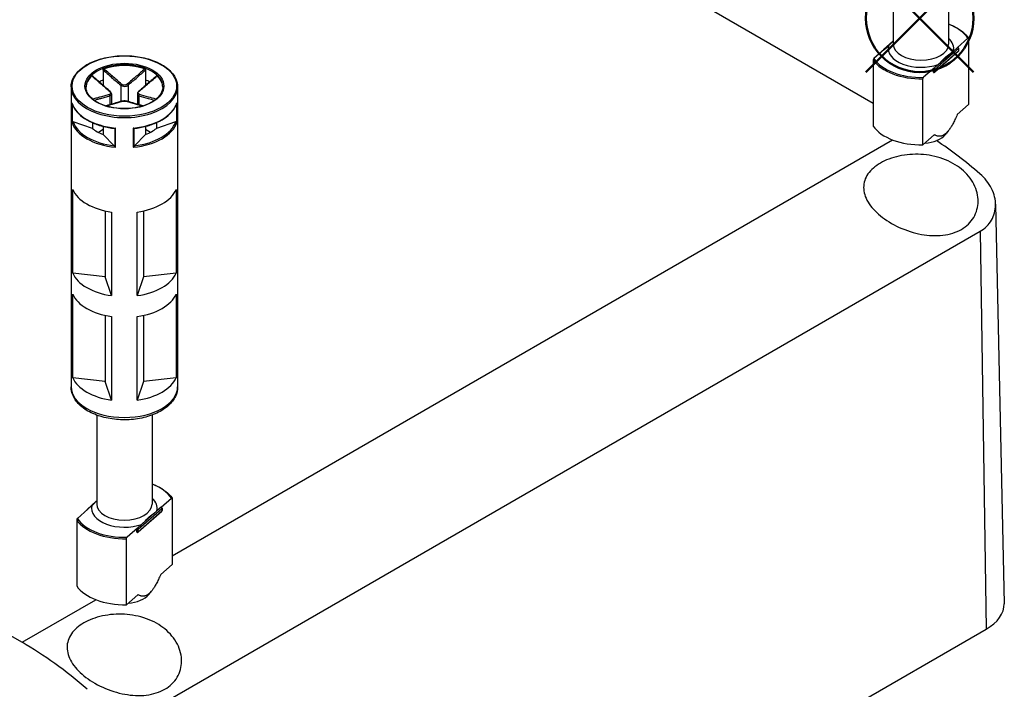
# Model space of a CAD drawing. Units: millimetres. Extents: x 0 to 2428, y 0 to 840.
# Drawn here: x 223 to 319, y 640 to 705 of the extents above; entities that cross this region are included whole.
import ezdxf

# ---------------------------------------------------------------- set-up
doc = ezdxf.new("R2010")
doc.units = ezdxf.units.MM
doc.header["$LTSCALE"] = 3
doc.layers.add('AM_12', color=7, linetype='Continuous', lineweight=50, plot=False)
doc.layers.add('TK1', color=7, linetype='Continuous', lineweight=25)

# ---------------------------------------------------------------- blocks, each defined once
blk = doc.blocks.new('*S79')
at = {"layer": 'AM_12', "color": 4}
for p, q in [((305.268, 700.371), (315.768, 710.871)), ((305.268, 710.871), (315.768, 700.371))]:
    blk.add_line(p, q, dxfattribs=at)
blk.add_circle((310.518, 705.621), 5.25, dxfattribs=at)

msp = doc.modelspace()

# ---------------------------------------------------------------- linework, layer by layer
at = {"layer": 'TK1'}
for p, q in [((207.491, 754.201), (305.981, 697.338)), ((307.938, 711.778), (307.938, 703.089)), ((313.338, 711.778), (313.338, 703.089)), ((120.337, 703.883), (222.867, 644.687)), ((307.897, 703.371), (306.996, 702.576)), ((307.062, 702.583), (307.471, 702.944)), ((314.215, 702.778), (315.228, 703.671)), ((315.295, 703.649), (315.295, 697.199)), ((307.062, 702.583), (306.049, 701.689)), ((306.962, 702.501), (306.962, 702.495)), ((314.281, 702.376), (311.981, 700.347)), ((311.998, 700.636), (314.298, 702.665)), ((314.298, 702.42), (311.998, 700.391)), ((312.324, 701.11), (313.806, 702.417)), ((314.215, 702.778), (313.806, 702.417)), ((314.298, 702.665), (314.298, 702.42)), ((314.315, 702.696), (314.315, 702.451)), ((305.981, 701.548), (305.981, 695.098)), ((312.324, 701.11), (311.915, 700.749)), ((230.789, 700.569), (230.789, 699.588)), ((234.924, 700.569), (234.924, 699.588)), ((311.915, 700.749), (310.902, 699.855)), ((311.86, 700.374), (311.86, 700.619)), ((311.998, 700.391), (311.998, 700.636)), ((230.789, 699.588), (230.789, 699.06)), ((232.503, 699.085), (232.503, 697.494)), ((233.21, 699.085), (233.21, 697.494)), ((234.924, 699.588), (234.924, 699.06)), ((310.834, 693.264), (310.834, 699.714)), ((227.657, 698.925), (227.657, 669.642)), ((231.442, 698.064), (231.442, 697.182)), ((231.589, 698.237), (231.589, 697.223)), ((234.124, 698.237), (234.124, 697.223)), ((234.271, 698.064), (234.271, 697.182)), ((238.057, 698.925), (238.057, 669.642)), ((227.73, 697.359), (227.73, 695.481)), ((227.779, 695.504), (227.779, 697.204)), ((237.934, 697.204), (237.934, 695.504)), ((237.983, 695.481), (237.983, 697.359)), ((315.295, 697.199), (314.185, 696.22)), ((229.728, 694.873), (227.853, 695.498)), ((229.728, 695.428), (229.728, 694.873)), ((237.861, 695.498), (235.985, 694.873)), ((235.985, 695.428), (235.985, 694.873)), ((230.789, 694.75), (230.313, 694.476)), ((230.789, 695.068), (230.789, 694.261)), ((231.872, 693.178), (230.789, 694.261)), ((231.914, 694.869), (231.914, 693.116)), ((231.984, 693.025), (231.984, 694.903)), ((233.729, 694.903), (233.729, 693.025)), ((233.799, 693.116), (233.799, 694.869)), ((234.924, 694.261), (233.841, 693.178)), ((234.924, 695.068), (234.924, 694.261)), ((235.4, 694.476), (234.924, 694.75)), ((311.944, 694.243), (310.834, 693.264)), ((313.023, 694.27), (313.282, 694.586)), ((237.514, 653.143), (307.85, 693.752)), ((227.81, 680.728), (227.81, 688.893)), ((237.905, 688.897), (237.905, 680.732)), ((317.925, 687.467), (318.759, 648.456)), ((230.991, 686.814), (230.991, 680.373)), ((231.61, 686.702), (231.61, 678.537)), ((234.11, 678.538), (234.11, 686.703)), ((234.724, 686.815), (234.724, 680.375)), ((236.517, 638.687), (316.42, 684.819)), ((316.42, 684.819), (317.002, 645.964)), ((230.991, 680.373), (227.81, 680.728)), ((237.905, 680.732), (234.724, 680.375)), ((231.61, 678.537), (230.991, 680.373)), ((234.724, 680.375), (234.11, 678.538)), ((227.81, 670.522), (227.81, 678.687)), ((237.905, 678.691), (237.905, 670.526)), ((230.991, 676.608), (230.991, 670.167)), ((231.61, 676.496), (231.61, 668.331)), ((234.11, 668.332), (234.11, 676.496)), ((234.724, 676.608), (234.724, 670.168)), ((230.991, 670.167), (227.81, 670.522)), ((231.61, 668.331), (230.991, 670.167)), ((234.724, 670.168), (234.11, 668.332)), ((237.905, 670.526), (234.724, 670.168)), ((230.157, 666.871), (230.157, 658.181)), ((235.557, 666.871), (235.557, 658.181)), ((236.433, 657.871), (237.446, 658.764)), ((237.514, 658.742), (237.514, 652.292)), ((229.28, 657.676), (228.267, 656.782)), ((230.115, 658.464), (229.214, 657.669)), ((229.28, 657.676), (229.689, 658.037)), ((234.217, 655.728), (236.517, 657.757)), ((236.433, 657.871), (236.024, 657.51)), ((236.517, 657.757), (236.517, 657.512)), ((236.533, 657.789), (236.533, 657.544)), ((229.18, 657.594), (229.18, 657.587)), ((236.499, 657.469), (234.199, 655.44)), ((236.517, 657.512), (234.217, 655.483)), ((234.542, 656.203), (236.024, 657.51)), ((228.199, 656.641), (228.199, 650.19)), ((234.133, 655.842), (233.12, 654.948)), ((234.542, 656.203), (234.133, 655.842)), ((234.217, 655.483), (234.217, 655.728)), ((233.052, 648.357), (233.052, 654.807)), ((234.078, 655.467), (234.078, 655.712)), ((237.514, 652.292), (236.404, 651.313)), ((234.162, 649.336), (233.052, 648.357)), ((235.241, 649.363), (235.501, 649.679)), ((222.867, 644.687), (230.069, 648.845)), ((237.099, 599.832), (317.002, 645.964))]:
    msp.add_line(p, q, dxfattribs=at)
for centre, start, end in [((307.062, 702.501), 131.4139, 180), ((314.215, 702.696), 0, 69.29804), ((314.215, 702.451), 311.4139, 0), ((311.915, 700.422), 249.29804, 311.4139), ((229.28, 657.594), 131.4139, 180), ((236.433, 657.789), 0, 69.29804), ((236.433, 657.544), 311.4139, 0), ((234.133, 655.515), 249.29804, 311.4139)]:
    msp.add_arc(centre, 0.1, start, end, dxfattribs=at)
for centre, major_axis, ratio, start_param, end_param in [((310.638, 702.68), (4.9, 0), 0.57735, 0.35789, 0.98721), ((310.638, 702.68), (-3.2, 0), 0.57735, 6.140084, 8.408738), ((310.638, 703.089), (2.7, 0), 0.57735, 3.141593, 6.283185), ((310.638, 702.68), (3.2, 0), 0.57735, 6.140084, 6.84975), ((307.062, 702.501), (-0.1, 0), 0.57735, 0, 0.105277), ((307.062, 702.501), (-0.0661, 0.075), 0.683161, 5.371396, 6.283185), ((314.215, 702.696), (0.0354, 0.0935), 0.447167, 0, 0.701652), ((314.215, 702.696), (0.0661, -0.075), 0.683161, 0.659007, 2.229803), ((314.215, 702.451), (0.0661, -0.075), 0.683161, 0, 0.659007), ((314.215, 702.696), (0.1, 0), 0.57735, 5.703614, 6.283185), ((314.215, 702.451), (0.1, 0), 0.57735, 5.703614, 6.283185), ((232.857, 698.925), (-3.75, 0), 0.57735, 3.141593, 6.283185), ((232.857, 698.843), (-3.75, 0), 0.57735, 4.15405, 5.270728), ((310.638, 702.599), (-5, 0), 0.57735, 0.372497, 1.609954), ((310.638, 702.68), (-4.9, 0), 0.57735, 0.35789, 1.624561), ((232.857, 698.843), (-3.75, 0), 0.57735, 5.724846, 6.26407), ((232.857, 698.843), (3.75, 0), 0.57735, 0.019116, 0.558339), ((311.915, 700.667), (0.0354, 0.0935), 0.447167, 0.701652, 2.272448), ((311.915, 700.667), (-0.1, 0), 0.57735, 0.991226, 2.562022), ((311.915, 700.422), (0.1, 0), 0.57735, 4.132818, 5.703614), ((311.915, 700.422), (-0.0354, -0.0935), 0.447167, 5.414041, 6.283185), ((311.915, 700.667), (-0.0661, 0.075), 0.683161, 3.8006, 5.371396), ((311.915, 700.422), (0.0661, -0.075), 0.683161, 0, 0.659007), ((232.857, 697.781), (3.75, 0), 0.57735, 2.154837, 2.289949), ((232.574, 699.126), (0.064, 0.0768), 0.438782, 1.019089, 2.443831), ((233.139, 699.126), (-0.064, 0.0768), 0.438782, 3.839355, 5.264096), ((232.857, 697.781), (3.75, 0), 0.57735, 0.851644, 0.986756), ((232.857, 698.925), (-5.2, 0), 0.57735, 0, 3.141593), ((231.372, 698.432), (0.064, 0.0768), 0.438782, 0, 0.726979), ((231.372, 698.105), (-0.0306, 0.0952), 0.688576, 4.062523, 5.487264), ((234.341, 698.105), (0.0306, 0.0952), 0.688576, 0.795921, 2.220662), ((234.341, 698.432), (-0.064, 0.0768), 0.438782, 5.556206, 6.283185), ((232.857, 697.863), (-5.2, 0), 0.57735, 0.168586, 1.402211), ((232.574, 697.411), (-0.0306, 0.0952), 0.688576, 5.779374, 6.283185), ((233.139, 697.411), (0.0306, 0.0952), 0.688576, 0, 0.503811), ((232.857, 697.863), (5.2, 0), 0.57735, 4.880975, 6.1146), ((232.857, 695.985), (-5.2, 0), 0.57735, 0.168586, 1.402211), ((232.857, 696.067), (-5.1, 0), 0.57735, 0.194333, 1.376464), ((232.857, 695.985), (5.2, 0), 0.57735, 4.880975, 6.1146), ((232.857, 696.067), (5.1, 0), 0.57735, 4.906722, 6.088853), ((232.857, 696.067), (3.75, 0), 0.57735, 3.725633, 4.128349), ((232.857, 696.067), (3.75, 0), 0.57735, 5.296429, 5.699145), ((310.638, 696.148), (-5, 0), 0.57735, 0.372497, 1.609954), ((310.638, 694.924), (-2.639, 0), 0.57735, 1.710145, 2.698273), ((310.478, 665.059), (18.975, -31.767), 0.567188, 2.102059, 2.26624), ((232.857, 689.616), (-5.2, 0), 0.57735, 0.243358, 1.328798), ((232.857, 689.616), (5.2, 0), 0.57735, 4.955747, 6.041187), ((232.857, 681.451), (-5.2, 0), 0.57735, 0.243358, 1.328798), ((232.857, 681.451), (5.2, 0), 0.57735, 4.955747, 6.041187), ((232.857, 679.41), (-5.2, 0), 0.57735, 0.243358, 1.328798), ((232.857, 679.41), (5.2, 0), 0.57735, 4.955747, 6.041187), ((232.857, 671.245), (-5.2, 0), 0.57735, 0.243358, 1.328798), ((232.857, 671.245), (5.2, 0), 0.57735, 4.955747, 6.041187), ((232.857, 669.642), (5.2, 0), 0.57735, 3.141593, 6.283185), ((232.857, 657.773), (4.9, 0), 0.57735, 0.35789, 0.98721), ((232.857, 657.773), (3.2, 0), 0.57735, 6.140084, 6.84975), ((229.28, 657.594), (-0.0661, 0.075), 0.683161, 5.371396, 6.283185), ((232.857, 657.773), (-3.2, 0), 0.57735, 6.140084, 8.408738), ((232.857, 658.181), (2.7, 0), 0.57735, 3.141593, 6.283185), ((236.433, 657.789), (0.0354, 0.0935), 0.447167, 0, 0.701652), ((236.433, 657.789), (0.0661, -0.075), 0.683161, 0.659007, 2.229803), ((236.433, 657.789), (0.1, 0), 0.57735, 5.703614, 6.283185), ((232.857, 657.773), (-4.9, 0), 0.57735, 0.35789, 1.624561), ((229.28, 657.594), (-0.1, 0), 0.57735, 0, 0.105277), ((236.433, 657.544), (0.0661, -0.075), 0.683161, 0, 0.659007), ((236.433, 657.544), (0.1, 0), 0.57735, 5.703614, 6.283185), ((232.857, 657.691), (-5, 0), 0.57735, 0.372497, 1.609954), ((234.133, 655.76), (0.0354, 0.0935), 0.447167, 0.701652, 2.272448), ((234.133, 655.76), (-0.1, 0), 0.57735, 0.991226, 2.562022), ((234.133, 655.76), (-0.0661, 0.075), 0.683161, 3.8006, 5.371396), ((234.133, 655.515), (0.1, 0), 0.57735, 4.132818, 5.703614), ((234.133, 655.515), (-0.0354, -0.0935), 0.447167, 5.414041, 6.283185), ((234.133, 655.515), (0.0661, -0.075), 0.683161, 0, 0.659007), ((232.857, 651.241), (-5, 0), 0.57735, 0.372497, 1.609954), ((232.857, 650.016), (-2.639, 0), 0.57735, 1.710145, 2.698273), ((312.76, 648.413), (6, 0), 0.57735, 5.497787, 6.295528), ((222.41, 614.213), (18.006, -32.326), 0.587337, 2.119523, 2.365231)]:
    msp.add_ellipse(centre, major_axis=major_axis, ratio=ratio, start_param=start_param, end_param=end_param, dxfattribs=at)
for major_axis in [(-5.1, 0), (-3.85, 0)]:
    msp.add_ellipse((232.857, 699.006), major_axis=major_axis, ratio=0.57735, dxfattribs=at)
for points, knots in [([(313.338, 705.066), (313.515, 705), (313.684, 704.928), (314.162, 704.695), (314.446, 704.517), (314.932, 704.124), (315.134, 703.908), (315.288, 703.68)], [4.5020308, 4.5020308, 4.5020308, 4.5020308, 4.6288198, 4.6288198, 4.8778412, 4.8778412, 5.1268626, 5.1268626, 5.1268626, 5.1268626]), ([(307.938, 703.413), (307.859, 703.332), (307.781, 703.249), (307.635, 703.098), (307.546, 703.01), (307.471, 702.944)], [0.5229007, 0.5229007, 0.5229007, 0.5229007, 0.56251338, 0.56251338, 0.60336149, 0.60336149, 0.60336149, 0.60336149]), ([(315.228, 703.671), (315.237, 703.679), (315.247, 703.686), (315.263, 703.691), (315.272, 703.692), (315.283, 703.687), (315.288, 703.681), (315.294, 703.668), (315.295, 703.659), (315.295, 703.649)], [0.0499653, 0.0499653, 0.0499653, 0.0499653, 0.05486294, 0.05486294, 0.05924791, 0.05924791, 0.06309968, 0.06309968, 0.06655842, 0.06655842, 0.06655842, 0.06655842]), ([(227.657, 698.925), (227.657, 699.245), (227.743, 699.565), (228.08, 700.175), (228.334, 700.465), (228.986, 700.988), (229.387, 701.219), (230.293, 701.595), (230.798, 701.74), (231.859, 701.93), (232.416, 701.975), (233.524, 701.961), (234.076, 701.902), (235.122, 701.686), (235.615, 701.528), (236.493, 701.129), (236.877, 700.887), (237.496, 700.342), (237.732, 700.039), (237.996, 699.461), (238.057, 699.193), (238.057, 698.925)], [2.356194, 2.356194, 2.356194, 2.356194, 2.664457, 2.664457, 2.98059, 2.98059, 3.303256, 3.303256, 3.626418, 3.626418, 3.949029, 3.949029, 4.271432, 4.271432, 4.594107, 4.594107, 4.917328, 4.917328, 5.239599, 5.239599, 5.497787, 5.497787, 5.497787, 5.497787]), ([(312.324, 701.11), (312.398, 701.176), (312.488, 701.264), (312.719, 701.503), (312.907, 701.706), (313.223, 701.984), (313.41, 702.113), (313.642, 702.282), (313.731, 702.351), (313.806, 702.417)], [0.3486704, 0.3486704, 0.3486704, 0.3486704, 0.3895185, 0.3895185, 0.4760159, 0.4760159, 0.5625134, 0.5625134, 0.6033615, 0.6033615, 0.6033615, 0.6033615]), ([(306.049, 701.689), (306.04, 701.682), (306.029, 701.67), (306.013, 701.647), (306.005, 701.632), (305.994, 701.608), (305.989, 701.593), (305.983, 701.57), (305.981, 701.558), (305.981, 701.548)], [0.0499653, 0.0499653, 0.0499653, 0.0499653, 0.05486294, 0.05486294, 0.05924791, 0.05924791, 0.06309968, 0.06309968, 0.06655842, 0.06655842, 0.06655842, 0.06655842]), ([(229.676, 699.99), (229.683, 699.996), (229.69, 700), (229.702, 700.004), (229.708, 700.003), (229.714, 700), (229.715, 699.999), (229.715, 699.998)], [0, 0, 0, 0, 0.003894897, 0.003894897, 0.00760361, 0.00760361, 0.008355287, 0.008355287, 0.008355287, 0.008355287]), ([(229.676, 699.99), (229.951, 699.749), (230.225, 699.509), (230.798, 699.012), (231.097, 698.755), (231.397, 698.508)], [-0.2503683, -0.2503683, -0.2503683, -0.2503683, -0.1301075, -0.1301075, 0, 0, 0, 0]), ([(231.436, 698.509), (231.321, 698.605), (231.206, 698.702), (230.976, 698.899), (230.861, 698.998), (230.632, 699.196), (230.517, 699.296), (230.288, 699.496), (230.173, 699.596), (229.944, 699.797), (229.83, 699.898), (229.715, 699.998)], [0, 0, 0, 0, 0.0502098, 0.0502098, 0.1004196, 0.1004196, 0.1506293, 0.1506293, 0.2008391, 0.2008391, 0.2510489, 0.2510489, 0.2510489, 0.2510489]), ([(230.789, 700.569), (230.789, 700.58), (230.791, 700.592), (230.799, 700.615), (230.805, 700.626), (230.82, 700.646), (230.829, 700.655), (230.849, 700.669), (230.859, 700.675), (230.87, 700.679)], [0, 0, 0, 0, 0.00404948, 0.00404948, 0.00786941, 0.00786941, 0.01156818, 0.01156818, 0.01536578, 0.01536578, 0.01536578, 0.01536578]), ([(230.789, 700.569), (230.956, 700.423), (231.122, 700.276), (231.396, 700.037), (231.502, 699.944), (231.609, 699.851), (231.757, 699.722), (231.906, 699.593), (232.204, 699.337), (232.353, 699.21), (232.503, 699.085)], [0.0103356, 0.0103356, 0.0103356, 0.0103356, 0.083473, 0.083473, 0.1301075, 0.1301075, 0.1301075, 0.1951612, 0.1951612, 0.260215, 0.260215, 0.260215, 0.260215]), ([(232.579, 699.19), (232.431, 699.315), (232.283, 699.443), (231.987, 699.699), (231.839, 699.828), (231.691, 699.958), (231.585, 700.05), (231.479, 700.144), (231.205, 700.384), (231.037, 700.531), (230.87, 700.679)], [-0.260215, -0.260215, -0.260215, -0.260215, -0.1951612, -0.1951612, -0.1301075, -0.1301075, -0.1301075, -0.083473, -0.083473, -0.0098467, -0.0098467, -0.0098467, -0.0098467]), ([(234.843, 700.679), (234.569, 700.438), (234.296, 700.197), (233.726, 699.699), (233.43, 699.44), (233.135, 699.19)], [-0.2503683, -0.2503683, -0.2503683, -0.2503683, -0.1301075, -0.1301075, 0, 0, 0, 0]), ([(233.21, 699.085), (233.509, 699.335), (233.807, 699.593), (234.378, 700.09), (234.651, 700.329), (234.924, 700.569)], [0, 0, 0, 0, 0.1301075, 0.1301075, 0.2498794, 0.2498794, 0.2498794, 0.2498794]), ([(235.998, 699.998), (235.883, 699.898), (235.769, 699.797), (235.54, 699.596), (235.425, 699.496), (235.196, 699.296), (235.081, 699.196), (234.852, 698.998), (234.737, 698.899), (234.507, 698.702), (234.393, 698.605), (234.277, 698.509)], [0.0091661, 0.0091661, 0.0091661, 0.0091661, 0.0593759, 0.0593759, 0.1095856, 0.1095856, 0.1597954, 0.1597954, 0.2100052, 0.2100052, 0.260215, 0.260215, 0.260215, 0.260215]), ([(234.316, 698.508), (234.466, 698.632), (234.616, 698.758), (234.914, 699.013), (235.063, 699.141), (235.212, 699.27), (235.319, 699.363), (235.426, 699.456), (235.701, 699.695), (235.869, 699.842), (236.037, 699.99)], [-0.260215, -0.260215, -0.260215, -0.260215, -0.1951612, -0.1951612, -0.1301075, -0.1301075, -0.1301075, -0.083473, -0.083473, -0.0098467, -0.0098467, -0.0098467, -0.0098467]), ([(234.843, 700.679), (234.854, 700.675), (234.865, 700.669), (234.885, 700.654), (234.893, 700.645), (234.908, 700.625), (234.914, 700.615), (234.922, 700.592), (234.924, 700.58), (234.924, 700.569)], [0, 0, 0, 0, 0.0038949, 0.0038949, 0.00760361, 0.00760361, 0.0113164, 0.0113164, 0.01535871, 0.01535871, 0.01535871, 0.01535871]), ([(235.998, 699.998), (235.999, 699.999), (236, 700), (236.006, 700.003), (236.011, 700.004), (236.024, 700), (236.03, 699.996), (236.037, 699.99)], [0.007007368, 0.007007368, 0.007007368, 0.007007368, 0.007869406, 0.007869406, 0.011568181, 0.011568181, 0.015365779, 0.015365779, 0.015365779, 0.015365779]), ([(232.503, 699.085), (232.541, 699.056), (232.585, 699.03), (232.711, 698.98), (232.8, 698.965), (233.01, 698.976), (233.126, 699.02), (233.21, 699.085)], [0, 0, 0, 0, 0.01310265, 0.01310265, 0.03406689, 0.03406689, 0.06312545, 0.06312545, 0.06312545, 0.06312545]), ([(233.135, 699.19), (233.069, 699.134), (232.977, 699.097), (232.812, 699.088), (232.742, 699.1), (232.643, 699.143), (232.608, 699.165), (232.579, 699.19)], [-0.06312545, -0.06312545, -0.06312545, -0.06312545, -0.03406689, -0.03406689, -0.01310265, -0.01310265, 0, 0, 0, 0]), ([(310.834, 699.714), (310.834, 699.724), (310.836, 699.736), (310.841, 699.759), (310.847, 699.774), (310.858, 699.798), (310.866, 699.813), (310.882, 699.836), (310.893, 699.848), (310.902, 699.855)], [0.06655842, 0.06655842, 0.06655842, 0.06655842, 0.07001715, 0.07001715, 0.07386892, 0.07386892, 0.07825389, 0.07825389, 0.08315154, 0.08315154, 0.08315154, 0.08315154]), ([(236.607, 698.925), (236.607, 698.693), (236.539, 698.462), (236.273, 698.026), (236.081, 697.822), (235.594, 697.461), (235.302, 697.303), (234.644, 697.047), (234.278, 696.948), (233.511, 696.822), (233.108, 696.794), (232.308, 696.812), (231.911, 696.858), (231.162, 697.019), (230.811, 697.134), (230.191, 697.418), (229.923, 697.588), (229.493, 697.964), (229.333, 698.17), (229.149, 698.56), (229.107, 698.742), (229.107, 698.925)], [5.497787, 5.497787, 5.497787, 5.497787, 5.836056, 5.836056, 6.159509, 6.159509, 6.475326, 6.475326, 6.791098, 6.791098, 7.107627, 7.107627, 7.424399, 7.424399, 7.740773, 7.740773, 8.056362, 8.056362, 8.372884, 8.372884, 8.63938, 8.63938, 8.63938, 8.63938]), ([(231.397, 698.187), (231.247, 698.14), (231.097, 698.096), (230.799, 698.009), (230.65, 697.966), (230.501, 697.925), (230.394, 697.895), (230.287, 697.865), (230.044, 697.797), (229.908, 697.76), (229.772, 697.722)], [-0.260215, -0.260215, -0.260215, -0.260215, -0.1951612, -0.1951612, -0.1301075, -0.1301075, -0.1301075, -0.083473, -0.083473, -0.0238442, -0.0238442, -0.0238442, -0.0238442]), ([(229.907, 697.619), (230.014, 697.648), (230.121, 697.678), (230.335, 697.738), (230.442, 697.768), (230.548, 697.798), (230.697, 697.84), (230.846, 697.883), (231.143, 697.971), (231.293, 698.016), (231.442, 698.064)], [0.0364236, 0.0364236, 0.0364236, 0.0364236, 0.083473, 0.083473, 0.1301075, 0.1301075, 0.1301075, 0.1951612, 0.1951612, 0.260215, 0.260215, 0.260215, 0.260215]), ([(231.397, 698.508), (231.464, 698.453), (231.508, 698.388), (231.518, 698.289), (231.503, 698.253), (231.453, 698.21), (231.427, 698.196), (231.397, 698.187)], [-0.06312545, -0.06312545, -0.06312545, -0.06312545, -0.03406689, -0.03406689, -0.01310265, -0.01310265, 0, 0, 0, 0]), ([(231.589, 698.237), (231.589, 698.259), (231.586, 698.28), (231.575, 698.321), (231.568, 698.34), (231.549, 698.378), (231.538, 698.396), (231.513, 698.431), (231.5, 698.447), (231.469, 698.479), (231.453, 698.494), (231.436, 698.509)], [0.03154694, 0.03154694, 0.03154694, 0.03154694, 0.03786265, 0.03786265, 0.04417835, 0.04417835, 0.05049405, 0.05049405, 0.05680975, 0.05680975, 0.06312545, 0.06312545, 0.06312545, 0.06312545]), ([(231.442, 698.064), (231.48, 698.079), (231.512, 698.097), (231.57, 698.152), (231.589, 698.192), (231.589, 698.237)], [0, 0, 0, 0, 0.01310265, 0.01310265, 0.03154694, 0.03154694, 0.03154694, 0.03154694]), ([(234.277, 698.509), (234.26, 698.494), (234.244, 698.479), (234.213, 698.447), (234.199, 698.43), (234.175, 698.396), (234.164, 698.378), (234.145, 698.34), (234.138, 698.32), (234.127, 698.279), (234.124, 698.259), (234.124, 698.237)], [0, 0, 0, 0, 0.00630939, 0.00630939, 0.01261878, 0.01261878, 0.01892817, 0.01892817, 0.02523756, 0.02523756, 0.03154694, 0.03154694, 0.03154694, 0.03154694]), ([(234.124, 698.237), (234.124, 698.231), (234.125, 698.225), (234.133, 698.15), (234.187, 698.096), (234.271, 698.064)], [0.03154694, 0.03154694, 0.03154694, 0.03154694, 0.03406689, 0.03406689, 0.06312545, 0.06312545, 0.06312545, 0.06312545]), ([(234.316, 698.187), (234.249, 698.208), (234.205, 698.248), (234.195, 698.34), (234.21, 698.385), (234.26, 698.456), (234.286, 698.483), (234.316, 698.508)], [-0.06312545, -0.06312545, -0.06312545, -0.06312545, -0.03406689, -0.03406689, -0.01310265, -0.01310265, 0, 0, 0, 0]), ([(234.271, 698.064), (234.57, 697.968), (234.868, 697.883), (235.379, 697.737), (235.593, 697.678), (235.806, 697.619)], [0, 0, 0, 0, 0.1301075, 0.1301075, 0.2237913, 0.2237913, 0.2237913, 0.2237913]), ([(235.941, 697.722), (235.698, 697.789), (235.456, 697.856), (234.915, 698.008), (234.616, 698.093), (234.316, 698.187)], [-0.2363708, -0.2363708, -0.2363708, -0.2363708, -0.1301075, -0.1301075, 0, 0, 0, 0]), ([(227.737, 697.327), (227.734, 697.337), (227.732, 697.347), (227.73, 697.358), (227.73, 697.359), (227.73, 697.359)], [0.008235079, 0.008235079, 0.008235079, 0.008235079, 0.011378885, 0.011378885, 0.011578234, 0.011578234, 0.011578234, 0.011578234]), ([(227.737, 697.327), (227.812, 697.079), (227.939, 696.839), (228.285, 696.387), (228.504, 696.174), (229.022, 695.788), (229.32, 695.614), (229.978, 695.313), (230.338, 695.186), (231.099, 694.986), (231.5, 694.913), (231.91, 694.869)], [4.100175, 4.100175, 4.100175, 4.100175, 4.3428, 4.3428, 4.585425, 4.585425, 4.82805, 4.82805, 5.070675, 5.070675, 5.313299, 5.313299, 5.313299, 5.313299]), ([(232.543, 697.506), (232.428, 697.47), (232.314, 697.435), (232.084, 697.366), (231.97, 697.332), (231.741, 697.266), (231.626, 697.234), (231.397, 697.169), (231.283, 697.137), (231.125, 697.093), (231.082, 697.081), (231.04, 697.07)], [0, 0, 0, 0, 0.050219, 0.050219, 0.100438, 0.100438, 0.150657, 0.150657, 0.200876, 0.200876, 0.2196449, 0.2196449, 0.2196449, 0.2196449]), ([(231.066, 697.061), (231.275, 697.119), (231.483, 697.178), (231.987, 697.322), (232.283, 697.408), (232.579, 697.505)], [-0.2215856, -0.2215856, -0.2215856, -0.2215856, -0.1301075, -0.1301075, 0, 0, 0, 0]), ([(233.17, 697.506), (233.135, 697.518), (233.096, 697.527), (233.013, 697.539), (232.969, 697.544), (232.879, 697.548), (232.833, 697.548), (232.743, 697.544), (232.699, 697.539), (232.617, 697.526), (232.578, 697.518), (232.543, 697.506)], [0, 0, 0, 0, 0.01262509, 0.01262509, 0.02525018, 0.02525018, 0.03787527, 0.03787527, 0.05050036, 0.05050036, 0.06312545, 0.06312545, 0.06312545, 0.06312545]), ([(232.579, 697.505), (232.645, 697.526), (232.736, 697.539), (232.901, 697.542), (232.971, 697.538), (233.07, 697.523), (233.105, 697.515), (233.135, 697.505)], [-0.06312545, -0.06312545, -0.06312545, -0.06312545, -0.03406689, -0.03406689, -0.01310265, -0.01310265, 0, 0, 0, 0]), ([(233.135, 697.505), (233.282, 697.456), (233.43, 697.411), (233.726, 697.323), (233.874, 697.28), (234.022, 697.237), (234.128, 697.207), (234.234, 697.177), (234.442, 697.118), (234.545, 697.09), (234.647, 697.061)], [-0.260215, -0.260215, -0.260215, -0.260215, -0.1951612, -0.1951612, -0.1301075, -0.1301075, -0.1301075, -0.083473, -0.083473, -0.0386293, -0.0386293, -0.0386293, -0.0386293]), ([(234.673, 697.07), (234.631, 697.081), (234.588, 697.093), (234.431, 697.137), (234.316, 697.169), (234.087, 697.234), (233.972, 697.266), (233.743, 697.332), (233.629, 697.366), (233.399, 697.435), (233.285, 697.47), (233.17, 697.506)], [0.0405701, 0.0405701, 0.0405701, 0.0405701, 0.059339, 0.059339, 0.109558, 0.109558, 0.159777, 0.159777, 0.209996, 0.209996, 0.260215, 0.260215, 0.260215, 0.260215]), ([(233.803, 694.869), (234.213, 694.913), (234.614, 694.986), (235.375, 695.186), (235.735, 695.313), (236.393, 695.614), (236.691, 695.788), (237.209, 696.174), (237.428, 696.387), (237.774, 696.839), (237.901, 697.079), (237.976, 697.327)], [5.682275, 5.682275, 5.682275, 5.682275, 5.9249, 5.9249, 6.167525, 6.167525, 6.410149, 6.410149, 6.652774, 6.652774, 6.895399, 6.895399, 6.895399, 6.895399]), ([(237.983, 697.359), (237.983, 697.359), (237.983, 697.358), (237.981, 697.347), (237.979, 697.337), (237.976, 697.327)], [-0.000200936, -0.000200936, -0.000200936, -0.000200936, 0, 0, 0.003168846, 0.003168846, 0.003168846, 0.003168846]), ([(227.73, 695.481), (227.73, 695.481), (227.73, 695.482), (227.733, 695.485), (227.74, 695.49), (227.757, 695.497), (227.767, 695.5), (227.779, 695.504)], [-0.00020094, -0.00020094, -0.00020094, -0.00020094, 0, 0, 0.00651589, 0.00651589, 0.01146952, 0.01146952, 0.01146952, 0.01146952]), ([(227.853, 695.498), (227.837, 695.503), (227.819, 695.507), (227.796, 695.507), (227.787, 695.506), (227.779, 695.504)], [-0.017253382, -0.017253382, -0.017253382, -0.017253382, -0.011910544, -0.011910544, -0.008849299, -0.008849299, -0.008849299, -0.008849299]), ([(237.934, 695.504), (237.926, 695.506), (237.917, 695.507), (237.894, 695.507), (237.876, 695.503), (237.861, 695.498)], [-0.060440956, -0.060440956, -0.060440956, -0.060440956, -0.057379711, -0.057379711, -0.052036873, -0.052036873, -0.052036873, -0.052036873]), ([(237.934, 695.504), (237.946, 695.5), (237.956, 695.497), (237.973, 695.49), (237.98, 695.485), (237.983, 695.482), (237.983, 695.481), (237.983, 695.481)], [0, 0, 0, 0, 0.00491449, 0.00491449, 0.01137889, 0.01137889, 0.01157823, 0.01157823, 0.01157823, 0.01157823]), ([(231.984, 694.903), (231.984, 694.903), (231.983, 694.903), (231.967, 694.892), (231.953, 694.883), (231.93, 694.872), (231.921, 694.869), (231.914, 694.869)], [-0.00020094, -0.00020094, -0.00020094, -0.00020094, 0, 0, 0.00651589, 0.00651589, 0.01146952, 0.01146952, 0.01146952, 0.01146952]), ([(233.799, 694.869), (233.792, 694.869), (233.783, 694.872), (233.76, 694.883), (233.746, 694.892), (233.73, 694.903), (233.729, 694.903), (233.729, 694.903)], [0, 0, 0, 0, 0.00491449, 0.00491449, 0.01137889, 0.01137889, 0.01157823, 0.01157823, 0.01157823, 0.01157823]), ([(231.914, 693.116), (231.91, 693.125), (231.904, 693.135), (231.891, 693.155), (231.881, 693.169), (231.872, 693.178)], [-0.060440956, -0.060440956, -0.060440956, -0.060440956, -0.057379711, -0.057379711, -0.052036873, -0.052036873, -0.052036873, -0.052036873]), ([(231.914, 693.116), (231.921, 693.102), (231.93, 693.088), (231.953, 693.057), (231.967, 693.041), (231.983, 693.026), (231.984, 693.026), (231.984, 693.025)], [0, 0, 0, 0, 0.00491449, 0.00491449, 0.01137889, 0.01137889, 0.01157823, 0.01157823, 0.01157823, 0.01157823]), ([(233.729, 693.025), (233.729, 693.026), (233.73, 693.026), (233.746, 693.041), (233.76, 693.057), (233.783, 693.088), (233.792, 693.102), (233.799, 693.116)], [-0.00020094, -0.00020094, -0.00020094, -0.00020094, 0, 0, 0.00651589, 0.00651589, 0.01146952, 0.01146952, 0.01146952, 0.01146952]), ([(233.841, 693.178), (233.832, 693.169), (233.822, 693.155), (233.809, 693.135), (233.803, 693.125), (233.799, 693.116)], [-0.017253382, -0.017253382, -0.017253382, -0.017253382, -0.011910544, -0.011910544, -0.008849299, -0.008849299, -0.008849299, -0.008849299]), ([(314.583, 685.01), (314.087, 684.723), (313.46, 684.52), (312.099, 684.359), (311.363, 684.4), (309.969, 684.653), (309.215, 684.888), (307.825, 685.521), (307.188, 685.917), (306.19, 686.729), (305.758, 687.198), (305.183, 688.16), (305.04, 688.654), (305.04, 689.546), (305.18, 690.004), (305.751, 690.829), (306.182, 691.197), (307.176, 691.771), (307.805, 692.015), (309.183, 692.315), (309.932, 692.371), (311.342, 692.293), (312.096, 692.151), (313.476, 691.654), (314.102, 691.297), (315.096, 690.482), (315.527, 689.968), (316.093, 688.859), (316.229, 688.267), (316.216, 687.202), (316.076, 686.655), (315.508, 685.702), (315.08, 685.297), (314.583, 685.01)], [-3.412399, -3.412399, -3.412399, -3.412399, -3.201682, -3.201682, -2.990965, -2.990965, -2.772642, -2.772642, -2.554318, -2.554318, -2.341085, -2.341085, -2.127853, -2.127853, -1.917026, -1.917026, -1.7062, -1.7062, -1.495373, -1.495373, -1.284546, -1.284546, -1.071314, -1.071314, -0.858081, -0.858081, -0.639758, -0.639758, -0.421434, -0.421434, -0.210717, -0.210717, 0, 0, 0, 0]), ([(316.42, 684.819), (316.88, 685.085), (317.275, 685.465), (317.796, 686.363), (317.922, 686.88), (317.929, 687.894), (317.8, 688.462), (317.269, 689.53), (316.867, 690.029), (316.399, 690.432)], [1.5792062, 1.5792062, 1.5792062, 1.5792062, 1.7744506, 1.7744506, 1.9696951, 1.9696951, 2.1736141, 2.1736141, 2.3775331, 2.3775331, 2.3775331, 2.3775331]), ([(238.057, 669.642), (238.057, 669.318), (237.98, 668.996), (237.684, 668.375), (237.455, 668.079), (236.854, 667.525), (236.465, 667.273), (235.578, 666.857), (235.075, 666.694), (234.017, 666.474), (233.463, 666.417), (232.354, 666.41), (231.8, 666.46), (230.742, 666.665), (230.238, 666.82), (229.326, 667.227), (228.919, 667.48), (228.259, 668.069), (228.001, 668.404), (227.721, 669.051), (227.657, 669.346), (227.657, 669.642)], [5.497787, 5.497787, 5.497787, 5.497787, 5.765858, 5.765858, 6.05741, 6.05741, 6.385601, 6.385601, 6.723279, 6.723279, 7.058453, 7.058453, 7.392161, 7.392161, 7.727165, 7.727165, 8.064785, 8.064785, 8.394091, 8.394091, 8.63938, 8.63938, 8.63938, 8.63938]), ([(235.557, 660.159), (235.733, 660.093), (235.903, 660.02), (236.38, 659.787), (236.665, 659.609), (237.151, 659.216), (237.352, 659.001), (237.506, 658.773)], [4.5020308, 4.5020308, 4.5020308, 4.5020308, 4.6288198, 4.6288198, 4.8778412, 4.8778412, 5.1268626, 5.1268626, 5.1268626, 5.1268626]), ([(237.446, 658.764), (237.455, 658.772), (237.466, 658.779), (237.481, 658.784), (237.49, 658.784), (237.501, 658.779), (237.506, 658.774), (237.512, 658.761), (237.514, 658.751), (237.514, 658.742)], [0.0499653, 0.0499653, 0.0499653, 0.0499653, 0.05486294, 0.05486294, 0.05924791, 0.05924791, 0.06309968, 0.06309968, 0.06655842, 0.06655842, 0.06655842, 0.06655842]), ([(230.157, 658.506), (230.078, 658.424), (229.999, 658.342), (229.853, 658.191), (229.764, 658.102), (229.689, 658.037)], [0.5229007, 0.5229007, 0.5229007, 0.5229007, 0.56251338, 0.56251338, 0.60336149, 0.60336149, 0.60336149, 0.60336149]), ([(228.267, 656.782), (228.258, 656.774), (228.247, 656.762), (228.232, 656.739), (228.223, 656.725), (228.212, 656.7), (228.207, 656.686), (228.201, 656.663), (228.199, 656.65), (228.199, 656.641)], [0.0499653, 0.0499653, 0.0499653, 0.0499653, 0.05486294, 0.05486294, 0.05924791, 0.05924791, 0.06309968, 0.06309968, 0.06655842, 0.06655842, 0.06655842, 0.06655842]), ([(234.542, 656.203), (234.617, 656.268), (234.706, 656.357), (234.937, 656.596), (235.125, 656.798), (235.441, 657.077), (235.629, 657.206), (235.86, 657.375), (235.949, 657.444), (236.024, 657.51)], [0.3486704, 0.3486704, 0.3486704, 0.3486704, 0.3895185, 0.3895185, 0.4760159, 0.4760159, 0.5625134, 0.5625134, 0.6033615, 0.6033615, 0.6033615, 0.6033615]), ([(233.052, 654.807), (233.052, 654.816), (233.054, 654.829), (233.06, 654.852), (233.065, 654.866), (233.076, 654.891), (233.084, 654.906), (233.1, 654.928), (233.111, 654.94), (233.12, 654.948)], [0.06655842, 0.06655842, 0.06655842, 0.06655842, 0.07001715, 0.07001715, 0.07386892, 0.07386892, 0.07825389, 0.07825389, 0.08315154, 0.08315154, 0.08315154, 0.08315154]), ([(236.802, 640.103), (236.305, 639.816), (235.679, 639.613), (234.317, 639.452), (233.581, 639.493), (232.187, 639.745), (231.433, 639.981), (230.043, 640.613), (229.406, 641.009), (228.408, 641.821), (227.976, 642.29), (227.401, 643.252), (227.258, 643.746), (227.258, 644.639), (227.398, 645.096), (227.969, 645.921), (228.4, 646.29), (229.394, 646.864), (230.023, 647.107), (231.401, 647.407), (232.15, 647.463), (233.561, 647.385), (234.315, 647.244), (235.695, 646.746), (236.32, 646.389), (237.315, 645.575), (237.745, 645.06), (238.311, 643.952), (238.447, 643.359), (238.434, 642.294), (238.294, 641.748), (237.726, 640.795), (237.298, 640.389), (236.802, 640.103)], [-3.412399, -3.412399, -3.412399, -3.412399, -3.201682, -3.201682, -2.990965, -2.990965, -2.772642, -2.772642, -2.554318, -2.554318, -2.341085, -2.341085, -2.127853, -2.127853, -1.917026, -1.917026, -1.7062, -1.7062, -1.495373, -1.495373, -1.284546, -1.284546, -1.071314, -1.071314, -0.858081, -0.858081, -0.639758, -0.639758, -0.421434, -0.421434, -0.210717, -0.210717, 0, 0, 0, 0])]:
    msp.add_open_spline(points, degree=3, knots=knots, dxfattribs=at)
for points in [[(314.185, 696.22), (313.065, 693.643), (311.944, 694.243)], [(236.404, 651.313), (235.283, 648.736), (234.162, 649.336)]]:
    msp.add_rational_spline(points, [1, 1.22389925844, 1], degree=2, dxfattribs=at)
for points in [[(231.91, 694.869), (231.912, 694.869), (231.913, 694.869), (231.914, 694.869)], [(233.799, 694.869), (233.8, 694.869), (233.801, 694.869), (233.803, 694.869)]]:
    msp.add_open_spline(points, degree=3, dxfattribs=at)

# ---------------------------------------------------------------- block references
at = {"layer": 'AM_12'}
msp.add_blockref('*S79', (0, 0), dxfattribs=at)

doc.saveas('drawing.dxf')
